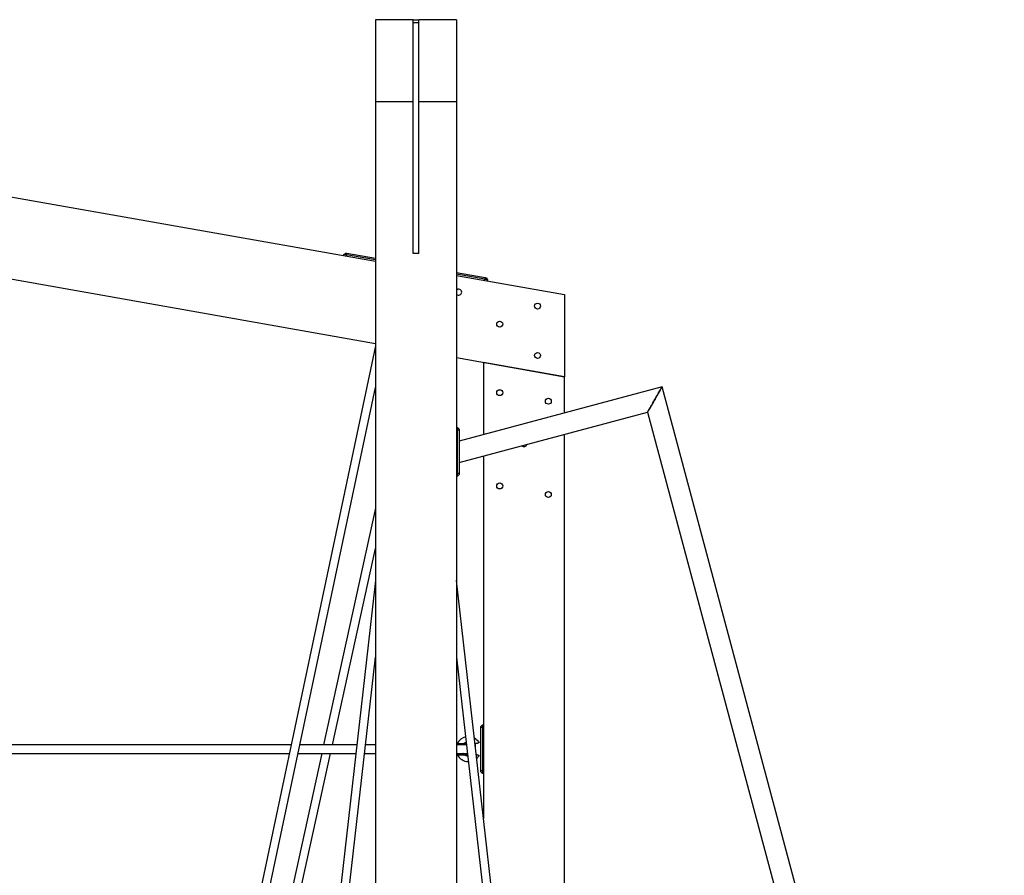
# Model space of a CAD drawing. Units: millimetres. Extents: x 197 to 33342, y -1604 to 28409.
# Drawn here: x 3910 to 5734, y 26825 to 28409 of the extents above; entities that cross this region are included whole.
import ezdxf

# ---------------------------------------------------------------- set-up
doc = ezdxf.new("R2010")
doc.units = ezdxf.units.MM
doc.header["$MEASUREMENT"] = 0

msp = doc.modelspace()

# ---------------------------------------------------------------- linework, layer by layer
at = {"color": 7, "linetype": 'Continuous', "lineweight": 25}
for p, q in [((4639.287, 28408.805), (4569.287, 28408.805)), ((4569.287, 28408.805), (4569.287, 28256.491)), ((4639.287, 28256.491), (4639.287, 28408.805)), ((4649.287, 28407.846), (4639.287, 28407.846)), ((4649.287, 28256.491), (4649.287, 28408.805)), ((4719.287, 28408.805), (4649.287, 28408.805)), ((4719.287, 28408.805), (4719.287, 28256.491)), ((4649.287, 28402.846), (4639.287, 28402.846)), ((4639.287, 27976.042), (4639.287, 28402.846)), ((4649.287, 27976.042), (4649.287, 28402.846)), ((2319.287, 28358.805), (4569.287, 27962.069)), ((4569.287, 28256.491), (4569.287, 25808.805)), ((4639.287, 28256.491), (4569.287, 28256.491)), ((4639.287, 27976.042), (4639.287, 28256.491)), ((4719.287, 28256.491), (4649.287, 28256.491)), ((4649.287, 27976.042), (4649.287, 28256.491)), ((4719.287, 28256.491), (4719.287, 25808.805)), ((2319.287, 28206.491), (4569.287, 27809.755)), ((4510.407, 27972.451), (4510.755, 27974.421)), ((4510.755, 27974.421), (4514.23, 27976.854)), ((4515.679, 27973.553), (4515.331, 27971.583)), ((4516.2, 27976.507), (4515.679, 27973.553)), ((4569.287, 27964.1), (4515.679, 27973.553)), ((4516.2, 27976.507), (4569.287, 27967.146)), ((4649.287, 27976.042), (4639.287, 27976.042)), ((4719.287, 27940.697), (4772.25, 27931.358)), ((4771.729, 27928.404), (4719.287, 27937.651)), ((4719.287, 27935.62), (4919.287, 27900.354)), ((4771.381, 27926.434), (4771.729, 27928.404)), ((4772.25, 27931.358), (4771.729, 27928.404)), ((4774.219, 27931.011), (4776.653, 27927.536)), ((4776.653, 27927.536), (4776.306, 27925.566)), ((4919.287, 27900.354), (4919.287, 27748.041)), ((4569.287, 27805.367), (4299.05, 26528.62)), ((4719.287, 27783.306), (4919.287, 27748.041)), ((4769.287, 27774.489), (4769.287, 27640.533)), ((4919.287, 27748.041), (4769.287, 27774.489)), ((4919.287, 27680.725), (4919.287, 27748.041)), ((4314.711, 26525.342), (4569.287, 27728.099)), ((5099.857, 27729.108), (4724.287, 27628.475)), ((5733.638, 25363.805), (5099.857, 27729.108)), ((4724.287, 27589.134), (5072.987, 27682.568)), ((5072.987, 27682.568), (5694.297, 25363.805)), ((4719.287, 27653.805), (4721.287, 27653.805)), ((4721.287, 27648.805), (4719.287, 27648.805)), ((4721.287, 27648.805), (4721.287, 27653.805)), ((4724.287, 27650.805), (4721.287, 27653.805)), ((4721.287, 27568.805), (4721.287, 27648.805)), ((4724.287, 27648.805), (4721.287, 27648.805)), ((4724.287, 27650.805), (4724.287, 27648.805)), ((4724.287, 27648.805), (4724.287, 27568.805)), ((4919.287, 25808.805), (4919.287, 27641.384)), ((4769.287, 27601.192), (4769.287, 26930.472)), ((4719.287, 27568.805), (4721.287, 27568.805)), ((4724.287, 27568.805), (4721.287, 27568.805)), ((4721.287, 27563.805), (4721.287, 27568.805)), ((4724.287, 27568.805), (4724.287, 27566.805)), ((4721.287, 27563.805), (4719.287, 27563.805)), ((4724.287, 27566.805), (4721.287, 27563.805)), ((4569.287, 27504.5), (4473.211, 27066.805)), ((4489.592, 27066.805), (4569.287, 27429.873)), ((4569.287, 27370.849), (4463.652, 26440.462)), ((4824.923, 26440.46), (4719.287, 27370.849)), ((4479.805, 26440.899), (4569.287, 27229.023)), ((4719.287, 27229.023), (4808.771, 26440.895)), ((4767.287, 27103.805), (4764.287, 27100.805)), ((4764.287, 27098.805), (4764.287, 27100.805)), ((4767.287, 27098.805), (4764.287, 27098.805)), ((4764.287, 27018.805), (4764.287, 27098.805)), ((4767.287, 27103.805), (4767.287, 27098.805)), ((4767.287, 27103.805), (4769.287, 27103.805)), ((4767.287, 27098.805), (4767.287, 27018.805)), ((4769.287, 27098.805), (4767.287, 27098.805)), ((4412.963, 27066.805), (2600.287, 27066.805)), ((4534.766, 27066.805), (4429.317, 27066.805)), ((4569.287, 27066.805), (4550.869, 27066.805)), ((4719.852, 27067.143), (4719.74, 27066.849)), ((4754.287, 27062.585), (4754.287, 27069.373)), ((4764.287, 27071.305), (4760.735, 27070.994)), ((2600.287, 27050.805), (4409.576, 27050.805)), ((4469.699, 27050.805), (4301.314, 26283.698)), ((4316.949, 26280.3), (4486.08, 27050.805)), ((4425.931, 27050.805), (4532.95, 27050.805)), ((4549.053, 27050.805), (4569.287, 27050.805)), ((4719.738, 27050.765), (4719.857, 27050.454)), ((4760.735, 27046.615), (4764.287, 27046.305)), ((4764.287, 27016.805), (4764.287, 27018.805)), ((4767.287, 27018.805), (4764.287, 27018.805)), ((4767.287, 27013.805), (4764.287, 27016.805)), ((4767.287, 27018.805), (4769.287, 27018.805)), ((4767.287, 27018.805), (4767.287, 27013.805)), ((4769.287, 27013.805), (4767.287, 27013.805))]:
    msp.add_line(p, q, dxfattribs=at)
at = {"color": 7, "linetype": 'Continuous', "lineweight": 25, "flags": 128}
for points in [[(4515.679, 27973.553), (4514.718, 27973.722), (4513.794, 27973.885), (4512.943, 27974.035), (4512.197, 27974.166), (4511.585, 27974.274), (4511.13, 27974.355), (4510.849, 27974.404), (4510.755, 27974.421)], [(4514.23, 27976.854), (4514.268, 27976.847), (4514.38, 27976.828), (4514.562, 27976.796), (4514.807, 27976.752), (4515.105, 27976.7), (4515.446, 27976.64), (4515.815, 27976.575), (4516.2, 27976.507)], [(4776.653, 27927.536), (4776.558, 27927.552), (4776.278, 27927.602), (4775.823, 27927.682), (4775.211, 27927.79), (4774.464, 27927.922), (4773.613, 27928.072), (4772.689, 27928.234), (4771.729, 27928.404)], [(4772.25, 27931.358), (4772.634, 27931.29), (4773.003, 27931.225), (4773.344, 27931.165), (4773.642, 27931.113), (4773.887, 27931.07), (4774.069, 27931.037), (4774.181, 27931.018), (4774.219, 27931.011)], [(5072.987, 27682.568), (5073.009, 27682.606), (5073.183, 27682.909), (5073.531, 27683.511), (5074.046, 27684.403), (5074.723, 27685.576), (5075.552, 27687.012), (5076.524, 27688.694), (5077.624, 27690.6), (5078.838, 27692.704), (5080.152, 27694.979), (5081.547, 27697.396), (5083.006, 27699.923), (5084.51, 27702.527), (5086.038, 27705.174), (5087.571, 27707.83), (5089.09, 27710.459), (5090.573, 27713.029), (5092.003, 27715.505), (5093.359, 27717.855), (5094.626, 27720.048), (5095.785, 27722.056), (5096.822, 27723.853), (5097.724, 27725.414), (5098.478, 27726.721), (5099.075, 27727.755), (5099.508, 27728.504), (5099.769, 27728.957), (5099.857, 27729.108)], [(5099.857, 27729.108), (5099.835, 27729.07), (5099.66, 27728.768), (5099.313, 27728.166), (5098.797, 27727.273), (5098.12, 27726.101), (5097.291, 27724.664), (5096.32, 27722.982), (5095.22, 27721.077), (5094.005, 27718.973), (5092.691, 27716.698), (5091.296, 27714.281), (5089.837, 27711.754), (5088.334, 27709.15), (5086.805, 27706.503), (5085.272, 27703.847), (5083.754, 27701.217), (5082.27, 27698.647), (5080.841, 27696.171), (5079.484, 27693.822), (5078.218, 27691.628), (5077.058, 27689.62), (5076.021, 27687.824), (5075.119, 27686.262), (5074.365, 27684.956), (5073.768, 27683.921), (5073.336, 27683.173), (5073.074, 27682.72), (5072.987, 27682.568)], [(4731.287, 27050.499), (4731.117, 27050.707), (4731.067, 27050.771)]]:
    msp.add_lwpolyline(points, dxfattribs=at)
at = {"color": 7, "linetype": 'Continuous', "lineweight": 25}
for centre in [(4869.287, 27878.708), (4799.287, 27845.357), (4869.287, 27787.32), (4799.287, 27718.428), (4889.287, 27702.559), (4799.287, 27545.806), (4889.287, 27529.936)]:
    msp.add_circle(centre, 5.5, dxfattribs=at)
for centre, radius, start, end in [((4723.467, 27904.42), 5.5, 0, 139.465411), ((4723.467, 27904.42), 5.5, 220.534589, 0), ((4844.287, 27624.182), 5.5, 225.549068, 344.450932), ((4741.287, 27058.805), 23, 103.109965, 152.884448), ((4741.287, 27058.805), 23, 32.027086, 61.016239), ((4741.287, 27058.805), 13, 108.268673, 127.226381), ((4741.287, 27058.805), 23, 207.158836, 269.845169), ((4741.287, 27058.805), 13, 233.920778, 264.686462), ((4741.287, 27058.805), 23, 311.938896, 327.979429)]:
    msp.add_arc(centre, radius, start, end, dxfattribs=at)
for points, knots in [([(4719.287, 27069.305), (4720.03, 27069.305), (4722.188, 27069.305), (4725.865, 27069.305), (4730.051, 27069.305), (4733.779, 27069.305), (4736.292, 27069.305), (4737.25, 27069.305), (4737.422, 27069.305)], [0, 0, 0, 0, 0.11056352, 0.32127709, 0.53229124, 0.74330601, 0.95401595, 1, 1, 1, 1]), ([(4719.287, 27067.105), (4720.03, 27067.105), (4722.188, 27067.105), (4725.865, 27067.105), (4730.049, 27067.105), (4733.786, 27067.105), (4736.392, 27067.105), (4737.421, 27067.105), (4737.671, 27067.105)], [0, 0, 0, 0, 0.10821087, 0.3144407, 0.52096472, 0.72748934, 0.93371564, 1, 1, 1, 1]), ([(4737.706, 27066.805), (4737.354, 27066.805), (4736.606, 27066.805), (4735.319, 27066.805), (4733.972, 27066.805), (4732.455, 27066.805), (4730.634, 27066.805), (4728.381, 27066.805), (4725.933, 27066.805), (4723.188, 27066.805), (4720.962, 27066.805), (4719.626, 27066.805), (4719.287, 27066.805)], [0, 0, 0, 0, 0.08426087, 0.17933671, 0.25705861, 0.33580116, 0.44366773, 0.55490022, 0.68313831, 0.80495605, 0.95054077, 1, 1, 1, 1]), ([(4753.767, 27067.172), (4753.882, 27067.625), (4754.057, 27068.317), (4754.228, 27069.102), (4754.287, 27069.373)], [0, 0, 0, 0, 0.65499411, 1, 1, 1, 1]), ([(4754.287, 27069.373), (4755.143, 27069.41), (4756.552, 27069.47), (4758.391, 27069.931), (4759.641, 27070.411), (4760.446, 27070.808), (4760.817, 27071.014), (4760.752, 27070.978), (4760.737, 27070.97)], [0, 0, 0, 0, 0.26548427, 0.43724953, 0.60929586, 0.77658397, 0.9483296, 1, 1, 1, 1]), ([(4719.287, 27050.805), (4719.657, 27050.805), (4720.987, 27050.805), (4723.202, 27050.805), (4725.922, 27050.805), (4728.387, 27050.805), (4730.633, 27050.805), (4732.454, 27050.805), (4733.971, 27050.805), (4735.324, 27050.805), (4736.763, 27050.805), (4738.276, 27050.805), (4739.095, 27050.805), (4739.522, 27050.805)], [0, 0, 0, 0, 0.04593367, 0.1651421, 0.2713448, 0.38161608, 0.47669983, 0.5692304, 0.63682108, 0.70349634, 0.78503893, 0.88787619, 1, 1, 1, 1]), ([(4719.287, 27050.505), (4720.03, 27050.505), (4722.188, 27050.505), (4725.869, 27050.505), (4730.035, 27050.505), (4733.836, 27050.505), (4736.967, 27050.505), (4738.903, 27050.505), (4739.48, 27050.505), (4739.556, 27050.505)], [0, 0, 0, 0, 0.09233473, 0.2683076, 0.44453149, 0.6207559, 0.79672574, 0.97299328, 1, 1, 1, 1]), ([(4719.287, 27048.305), (4720.03, 27048.305), (4722.188, 27048.305), (4725.869, 27048.305), (4730.036, 27048.305), (4733.833, 27048.305), (4736.98, 27048.305), (4739.014, 27048.305), (4739.653, 27048.305), (4739.806, 27048.305)], [0, 0, 0, 0, 0.089789239, 0.26091087, 0.432276609, 0.603642848, 0.774761541, 0.946169717, 1, 1, 1, 1]), ([(4760.737, 27046.639), (4760.734, 27046.641), (4760.726, 27046.646), (4760.144, 27046.959), (4759.111, 27047.426), (4757.706, 27047.863), (4756.584, 27048.106), (4755.99, 27048.137), (4755.927, 27048.14)], [0, 0, 0, 0, 0.14833597, 0.35955179, 0.56949792, 0.77436861, 0.97639167, 1, 1, 1, 1])]:
    msp.add_open_spline(points, degree=3, knots=knots, dxfattribs=at)

doc.saveas('drawing.dxf')
